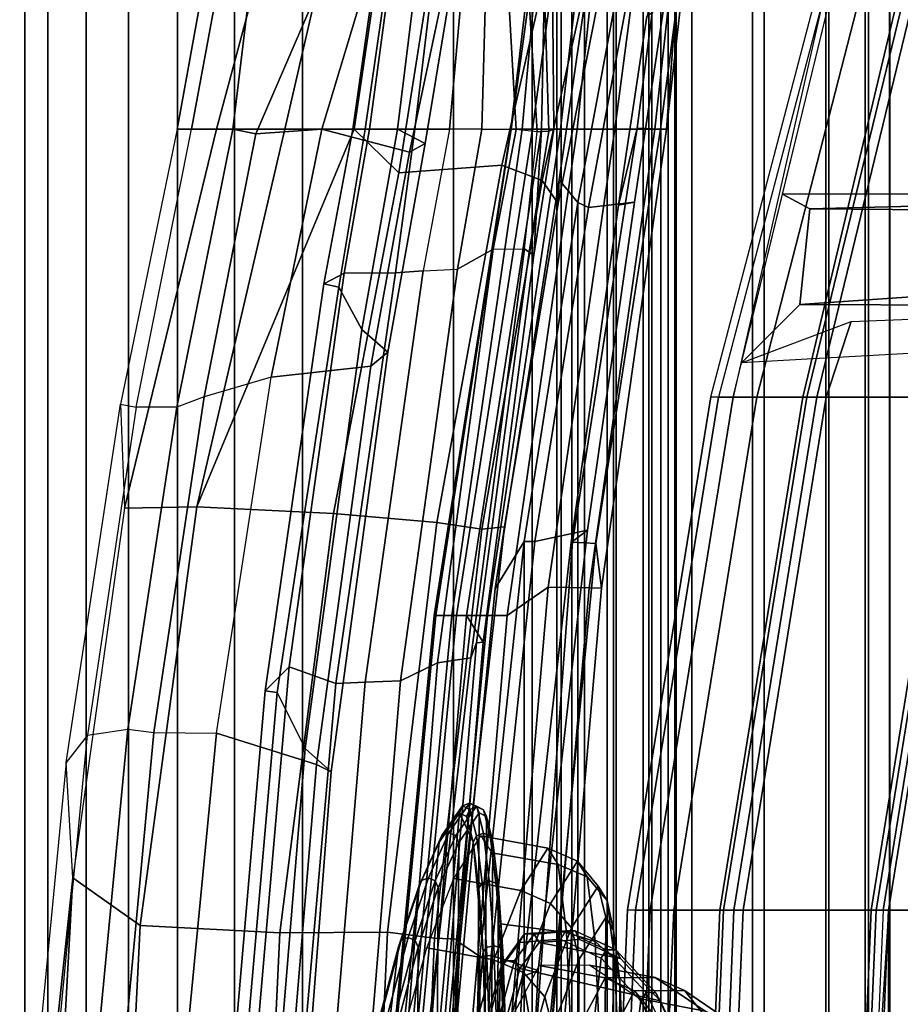
# Model space of a CAD drawing. Units: inches. Extents: x -1 to 172, y -6 to 173.
# Drawn here: x 121 to 124, y 35 to 38 of the extents above; entities that cross this region are included whole.
import ezdxf

# ---------------------------------------------------------------- set-up
doc = ezdxf.new("R2010")
doc.units = ezdxf.units.IN
doc.header["$MEASUREMENT"] = 0
for name, color, linetype in [('SEAT-FABRIC', 5, 'Continuous'), ('SEAT-FABRICBACK', 5, 'Continuous'), ('SEAT-FRAME', 5, 'Continuous')]:
    doc.layers.add(name, color=color, linetype=linetype)

# ---------------------------------------------------------------- blocks, each defined once
blk = doc.blocks.new('1AERON2_B_TLIMANGL_ARMS_POSTUREFITSL_3T')
at = {"layer": 'SEAT-FABRIC'}
for points in [[(-6.5414, 1.8085, 17.4442), (-6.504, 1.8085, 17.4742), (-6.255, 3.3467, 17.5842), (-6.2925, 3.3467, 17.5542)], [(-6.255, -3.3467, 17.5842), (-6.255, 3.3467, 17.5842), (-6.504, 1.8085, 17.4742), (-6.504, -1.8085, 17.4742)], [(-6.5802, 0, 17.4033), (-6.504, 1.8085, 17.4742), (-6.5414, 1.8085, 17.4442), (-6.6176, 0, 17.3733)], [(-6.6176, 0, 17.3733), (-6.504, -1.8085, 17.4742), (-6.504, 1.8085, 17.4742), (-6.6176, 0, 17.3733)]]:
    blk.add_3dface(points, dxfattribs=at)
at = {"layer": 'SEAT-FABRICBACK'}
for points in [[(-9.0927, -9.7416, 33.6641), (-9.0927, 9.7416, 33.6641), (-9.1611, 9.7912, 34.0032), (-9.1611, -9.7912, 34.0032)], [(-9.0927, -9.7416, 33.6641), (-9.0243, -9.6643, 33.3027), (-9.0243, 9.6643, 33.3027), (-9.0927, 9.7416, 33.6641)], [(-8.9095, -9.512, 32.7027), (-8.9095, 9.512, 32.7027), (-9.0243, 9.6643, 33.3027), (-9.0243, -9.6643, 33.3027)], [(-8.9095, -9.512, 32.7027), (-8.782, -9.3292, 32.0823), (-8.782, 9.3292, 32.0823), (-8.9095, 9.512, 32.7027)], [(-8.6354, -9.1294, 31.4761), (-8.6354, 9.1294, 31.4761), (-8.782, 9.3292, 32.0823), (-8.782, -9.3292, 32.0823)], [(-8.6354, -9.1294, 31.4761), (-8.4648, -8.9231, 30.8922), (-8.4648, 8.9231, 30.8922), (-8.6354, 9.1294, 31.4761)], [(-8.2609, -8.7079, 30.3062), (-8.2609, 8.7079, 30.3062), (-8.4648, 8.9231, 30.8922), (-8.4648, -8.9231, 30.8922)], [(-8.2609, -8.7079, 30.3062), (-7.8078, -8.2644, 29.1463), (-7.8078, 8.2644, 29.1463), (-8.2609, 8.7079, 30.3062)], [(-7.8078, -8.2644, 29.1463), (-7.5724, -8.0349, 28.5873), (-7.5724, 8.0349, 28.5873), (-7.8078, 8.2644, 29.1463)], [(-7.3283, -7.805, 28.0246), (-7.3283, 7.805, 28.0246), (-7.5724, 8.0349, 28.5873), (-7.5724, -8.0349, 28.5873)], [(-7.3283, -7.805, 28.0246), (-7.0939, -7.5799, 27.4638), (-7.0939, 7.5799, 27.4638), (-7.3283, 7.805, 28.0246)], [(-6.8768, -7.3349, 26.8719), (-6.8768, 7.3349, 26.8719), (-7.0939, 7.5799, 27.4638), (-7.0939, -7.5799, 27.4638)], [(-6.8768, -7.3349, 26.8719), (-6.692, -7.0907, 26.2513), (-6.692, 7.0907, 26.2513), (-6.8768, 7.3349, 26.8719)], [(-6.5738, -6.9055, 25.7019), (-6.5738, 6.9055, 25.7019), (-6.692, 7.0907, 26.2513), (-6.692, -7.0907, 26.2513)], [(-6.5738, -6.9055, 25.7019), (-6.4999, -6.7382, 25.0803), (-6.4999, 6.7382, 25.0803), (-6.5738, 6.9055, 25.7019)], [(-6.5012, -6.5993, 24.3616), (-6.5012, 6.5993, 24.3616), (-6.4999, 6.7382, 25.0803), (-6.4999, -6.7382, 25.0803)], [(-6.5012, -6.5993, 24.3616), (-6.5642, -6.5213, 23.7705), (-6.5642, 6.5213, 23.7705), (-6.5012, 6.5993, 24.3616)], [(-6.6826, -6.4647, 23.1147), (-6.6826, 6.4647, 23.1147), (-6.5642, 6.5213, 23.7705), (-6.5642, -6.5213, 23.7705)], [(-6.6826, -6.4647, 23.1147), (-6.9115, -6.4202, 22.1479), (-6.9115, 6.4202, 22.1479), (-6.6826, 6.4647, 23.1147)], [(-7.2136, -6.3908, 20.9362), (-7.2136, 6.3908, 20.9362), (-6.9115, 6.4202, 22.1479), (-6.9115, -6.4202, 22.1479)], [(-7.2136, -6.3908, 20.9362), (-7.4156, -6.3617, 19.9064), (-7.4156, 6.3617, 19.9064), (-7.2136, 6.3908, 20.9362)], [(-7.4854, -6.3402, 19.2947), (-7.4854, 6.3402, 19.2947), (-7.4156, 6.3617, 19.9064), (-7.4156, -6.3617, 19.9064)], [(-7.4854, -6.3402, 19.2947), (-7.4979, -6.3173, 18.5795), (-7.4979, 6.3173, 18.5795), (-7.4854, 6.3402, 19.2947)], [(-7.4979, -6.3173, 18.5795), (-7.4538, -6.2996, 17.9997), (-7.4538, 6.2996, 17.9997), (-7.4979, 6.3173, 18.5795)], [(-7.4538, 6.2996, 17.9997), (-7.4538, -6.2996, 17.9997), (-7.3472, -6.2633, 17.2695), (-7.3472, 6.2633, 17.2695)], [(-7.2392, 6.1924, 16.702), (-7.3472, 6.2633, 17.2695), (-7.3472, -6.2633, 17.2695), (-7.2392, -6.1924, 16.702)], [(-7.2392, 6.1924, 16.702), (-7.2392, -6.1924, 16.702), (-7.1861, -6.1173, 16.4118), (-7.1861, 6.1173, 16.4118)], [(-7.1451, 5.965, 16.0933), (-7.1861, 6.1173, 16.4118), (-7.1861, -6.1173, 16.4118), (-7.1451, -5.965, 16.0933)], [(-7.1451, 5.965, 16.0933), (-7.1451, -5.965, 16.0933), (-7.1404, -5.7472, 15.8532), (-7.1404, 5.7472, 15.8532)], [(-7.1642, 5.4715, 15.6852), (-7.1404, 5.7472, 15.8532), (-7.1404, -5.7472, 15.8532), (-7.1642, -5.4715, 15.6852)], [(-7.1642, 5.4715, 15.6852), (-7.1642, -5.4715, 15.6852), (-7.2229, -5.0827, 15.5492), (-7.2229, 5.0827, 15.5492)], [(-7.3204, 4.547, 15.4603), (-7.2229, 5.0827, 15.5492), (-7.2229, -5.0827, 15.5492), (-7.3204, -4.547, 15.4603)], [(-7.3204, 4.547, 15.4603), (-7.3204, -4.547, 15.4603), (-7.4354, -3.9303, 15.4047), (-7.4354, 3.9303, 15.4047)], [(-7.5967, 2.9133, 15.3402), (-7.4354, 3.9303, 15.4047), (-7.4354, -3.9303, 15.4047), (-7.5967, -2.9133, 15.3402)], [(-7.5967, 2.9133, 15.3402), (-7.5967, -2.9133, 15.3402), (-7.7292, -1.6694, 15.2695), (-7.7292, 1.6694, 15.2695)], [(-7.8018, 0, 15.2212), (-7.7292, 1.6694, 15.2695), (-7.7292, -1.6694, 15.2695), (-7.8018, 0, 15.2212)]]:
    blk.add_3dface(points, dxfattribs=at)
at = {"layer": 'SEAT-FRAME'}
for points in [[(-6.5469, 5.2146, 17.968), (-6.5475, 5.2152, 17.8724), (-6.9694, 3.3467, 17.4664), (-7.037, 3.3475, 17.7885)], [(-7.037, 3.3475, 17.7885), (-6.5469, 5.2146, 17.968), (-6.5234, 5.2137, 18.0844), (-7.0135, 3.3467, 17.9049)], [(-6.5234, 5.2137, 18.0844), (-7.0135, 3.3467, 17.9049), (-6.8991, 3.3467, 17.9919), (-6.4194, 5.2132, 18.1649)], [(-6.5154, 5.2166, 17.6837), (-6.5475, 5.2152, 17.8724), (-6.5475, 5.2152, 17.8724), (-6.9694, 3.3467, 17.4664)], [(-6.4194, 5.2132, 18.1649), (-6.8991, 3.3467, 17.9919), (-6.7609, 3.3467, 17.9527), (-6.3164, 5.2174, 18.163)], [(-6.7609, 3.3467, 17.9527), (-6.7493, 3.3467, 17.9289), (-6.2967, 5.2134, 18.1345), (-6.3164, 5.2174, 18.163)], [(-6.2665, 5.2131, 18.1544), (-6.2967, 5.2134, 18.1345), (-6.7493, 3.3467, 17.9289), (-6.7191, 3.3464, 17.9488)], [(-6.0824, 4.3961, 17.7043), (-6.2665, 5.2131, 18.1544), (-6.7191, 3.3464, 17.9488), (-6.307, 3.3463, 17.591)], [(-8.0193, 4.7872, 15.3401), (-8.1095, 4.15, 15.289), (-8.0728, 4.15, 15.4494), (-7.9548, 4.9697, 15.5092)], [(-7.8783, 4.9432, 15.6092), (-7.9548, 4.9697, 15.5092), (-8.0728, 4.15, 15.4494), (-7.976, 4.15, 15.5736)], [(-7.3237, 4.9835, 15.7722), (-7.4716, 4.8868, 16.1191), (-7.6634, 4.0415, 16.0023), (-7.5419, 3.9961, 15.7282)], [(-7.494, 3.9269, 15.4384), (-7.3783, 4.5149, 15.4982), (-7.3237, 4.9835, 15.7722), (-7.5419, 3.9961, 15.7282)], [(-7.976, 4.15, 15.5736), (-7.8926, 4.1067, 15.7224), (-7.7644, 4.8854, 15.7799), (-7.8783, 4.9432, 15.6092)], [(-7.4716, 4.8868, 16.1191), (-7.8869, 4.5575, 16.4613), (-7.9722, 4.0193, 16.3266), (-7.6634, 4.0415, 16.0023)], [(-7.7801, 4.837, 15.9621), (-7.7644, 4.8854, 15.7799), (-7.8926, 4.1067, 15.7224), (-7.9401, 4.0812, 15.9075)], [(-7.703, 4.8747, 14.6521), (-7.7229, 4.15, 14.5661), (-7.8204, 4.15, 14.6056), (-7.7635, 4.7899, 14.6817)], [(-7.6612, 4.8697, 14.6314), (-7.6198, 4.1486, 14.562), (-7.7229, 4.15, 14.5661), (-7.703, 4.8747, 14.6521)], [(-7.6612, 4.8697, 14.6314), (-7.6003, 4.8439, 14.5896), (-7.5572, 4.1421, 14.5397), (-7.6198, 4.1486, 14.562)], [(-7.5219, 4.1437, 14.4831), (-7.5572, 4.1421, 14.5397), (-7.6003, 4.8439, 14.5896), (-7.5429, 4.8247, 14.5172)], [(-8.0602, 4.6245, 16.22), (-7.7801, 4.837, 15.9621), (-7.9401, 4.0812, 15.9075), (-8.2029, 4.15, 16.1709)], [(-7.5077, 4.15, 14.4209), (-7.5219, 4.1437, 14.4831), (-7.5429, 4.8247, 14.5172), (-7.5135, 4.8022, 14.4491)], [(-7.2045, 4.15, 14.2473), (-7.1348, 4.7882, 14.3394), (-7.1182, 4.823, 14.4168), (-7.1693, 4.15, 14.6092)], [(-7.1693, 4.15, 14.6092), (-7.1182, 4.823, 14.4168), (-7.1049, 4.722, 14.6808), (-7.1693, 4.15, 14.6092)], [(-8.0193, 4.7872, 15.3401), (-7.9927, 4.6473, 15.0235), (-8.0601, 4.15, 14.972), (-8.1095, 4.15, 15.289)], [(-7.859, 4.6936, 14.7782), (-7.7635, 4.7899, 14.6817), (-7.8204, 4.15, 14.6056), (-7.9242, 4.15, 14.7104)], [(-7.5447, 4.1498, 14.2934), (-7.5077, 4.15, 14.4209), (-7.5135, 4.8022, 14.4491), (-7.5326, 4.74, 14.2988)], [(-7.2045, 4.15, 14.2473), (-7.324, 4.15, 14.0469), (-7.2424, 4.7737, 14.1372), (-7.1348, 4.7882, 14.3394)], [(-7.5712, 4.15, 14.0084), (-7.6348, 4.15, 14.0888), (-7.5533, 4.7494, 14.1403), (-7.4891, 4.7569, 14.0747)], [(-7.5712, 4.15, 14.0084), (-7.4891, 4.7569, 14.0747), (-7.417, 4.7597, 14.0585), (-7.4873, 4.15, 13.9876)], [(-7.4373, 4.15, 13.9963), (-7.4873, 4.15, 13.9876), (-7.417, 4.7597, 14.0585), (-7.3746, 4.7598, 14.0663)], [(-7.4373, 4.15, 13.9963), (-7.3746, 4.7598, 14.0663), (-7.2424, 4.7737, 14.1372), (-7.324, 4.15, 14.0469)], [(-7.6358, 4.15, 14.1745), (-7.5663, 4.7402, 14.2294), (-7.5533, 4.7494, 14.1403), (-7.6348, 4.15, 14.0888)], [(-7.5663, 4.7402, 14.2294), (-7.6358, 4.15, 14.1745), (-7.602, 4.15, 14.2329), (-7.5489, 4.7351, 14.2753)], [(-7.602, 4.15, 14.2329), (-7.5447, 4.1498, 14.2934), (-7.5326, 4.74, 14.2988), (-7.5489, 4.7351, 14.2753)], [(-7.1049, 4.722, 14.6808), (-7.1236, 4.6385, 14.8759), (-7.188, 4.15, 14.8411), (-7.1693, 4.15, 14.6092)], [(-7.859, 4.6936, 14.7782), (-7.9242, 4.15, 14.7104), (-8.0601, 4.15, 14.972), (-7.9927, 4.6473, 15.0235)], [(-7.1985, 4.6082, 14.9331), (-7.2579, 4.1527, 14.8909), (-7.188, 4.15, 14.8411), (-7.1236, 4.6385, 14.8759)], [(-8.2029, 4.15, 16.1709), (-8.4001, 4.1361, 16.2544), (-8.2031, 4.5942, 16.3008), (-8.0602, 4.6245, 16.22)], [(-7.1985, 4.6082, 14.9331), (-7.2286, 4.4876, 14.9674), (-7.3133, 3.9217, 14.9189), (-7.2579, 4.1527, 14.8909)], [(-8.5929, 4.15, 16.2969), (-8.636, 4.15, 16.4204), (-8.5614, 4.5639, 16.5251), (-8.5147, 4.5761, 16.4153)], [(-8.4698, 4.15, 16.2608), (-8.5929, 4.15, 16.2969), (-8.5147, 4.5761, 16.4153), (-8.4179, 4.5813, 16.3823)], [(-8.4179, 4.5813, 16.3823), (-8.2031, 4.5942, 16.3008), (-8.4001, 4.1361, 16.2544), (-8.4698, 4.15, 16.2608)], [(-6.6722, 4.5707, 17.6086), (-5.1567, 4.5822, 17.0533), (-5.2302, 4.406, 17.0317)], [(-8.636, 4.15, 16.4204), (-8.5182, 4.15, 16.5404), (-8.4085, 4.5598, 16.6692), (-8.5614, 4.5639, 16.5251)], [(-8.2278, 4.5226, 16.6206), (-8.4085, 4.5598, 16.6692), (-8.5182, 4.15, 16.5404), (-8.3136, 4.15, 16.5208)], [(-7.8869, 4.5575, 16.4613), (-8.0483, 4.5368, 16.5576), (-8.106, 4.15, 16.4449), (-7.9722, 4.0193, 16.3266)], [(-7.4917, 3.9982, 15.4035), (-7.4354, 3.9303, 15.4047), (-7.3204, 4.547, 15.4603), (-7.4136, 4.5396, 15.4466)], [(-7.2875, 4.5377, 15.4392), (-7.3204, 4.547, 15.4603), (-7.4354, 3.9303, 15.4047), (-7.4033, 3.9152, 15.3855)], [(-5.2302, 4.406, 17.0317), (-5.3897, 3.9576, 17.0111), (-6.8216, 3.9552, 17.5371), (-6.6722, 4.5707, 17.6086)], [(-8.0483, 4.5368, 16.5576), (-8.2278, 4.5226, 16.6206), (-8.3136, 4.15, 16.5208), (-8.106, 4.15, 16.4449)], [(-7.4917, 3.9982, 15.4035), (-7.4136, 4.5396, 15.4466), (-7.3783, 4.5149, 15.4982), (-7.494, 3.9269, 15.4384)], [(-7.2875, 4.5377, 15.4392), (-7.4033, 3.9152, 15.3855), (-7.2654, 3.9309, 14.995), (-7.1755, 4.5297, 15.048)], [(-7.3133, 3.9217, 14.9189), (-7.2286, 4.4876, 14.9674), (-7.1755, 4.5297, 15.048), (-7.2654, 3.9309, 14.995)], [(-8.636, 4.15, 16.4204), (-8.806, 3.3257, 16.3554), (-8.7939, 3.0131, 16.4467), (-8.5182, 4.15, 16.5404)], [(-8.636, 4.15, 16.4204), (-8.806, 3.3257, 16.3554), (-8.7592, 3.3162, 16.2337), (-8.5929, 4.15, 16.2969)], [(-8.3136, 4.15, 16.5208), (-8.5182, 4.15, 16.5404), (-8.7939, 3.0131, 16.4467), (-8.5774, 3.0175, 16.4631)], [(-8.7592, 3.3162, 16.2337), (-8.5929, 4.15, 16.2969), (-8.4698, 4.15, 16.2608), (-8.6371, 3.3164, 16.1981)], [(-8.6371, 3.3164, 16.1981), (-8.4698, 4.15, 16.2608), (-8.4001, 4.1361, 16.2544), (-8.5557, 3.3468, 16.1927)], [(-8.5774, 3.0175, 16.4631), (-8.106, 4.15, 16.4449), (-8.3136, 4.15, 16.5208), (-8.5774, 3.0175, 16.4631)], [(-8.1673, 2.9977, 16.2558), (-7.9722, 4.0193, 16.3266), (-8.106, 4.15, 16.4449), (-8.5774, 3.0175, 16.4631)], [(-8.5557, 3.3468, 16.1927), (-8.4001, 4.1361, 16.2544), (-8.2029, 4.15, 16.1709), (-8.3541, 3.4061, 16.1042)], [(-8.3541, 3.4061, 16.1042), (-8.2029, 4.15, 16.1709), (-7.9401, 4.0812, 15.9075), (-8.0556, 3.4395, 15.8352)], [(-8.0728, 4.15, 15.4494), (-8.1095, 4.15, 15.289), (-8.1964, 3.6858, 15.2352), (-8.1516, 3.6765, 15.4065)], [(-8.1095, 4.15, 15.289), (-8.0601, 4.15, 14.972), (-8.1358, 3.7177, 14.9158), (-8.1964, 3.6858, 15.2352)], [(-7.976, 4.15, 15.5736), (-8.0728, 4.15, 15.4494), (-8.1516, 3.6765, 15.4065), (-8.0832, 3.5493, 15.5062)], [(-8.0601, 4.15, 14.972), (-7.9242, 4.15, 14.7104), (-7.9816, 3.7193, 14.6282), (-8.1358, 3.7177, 14.9158)], [(-7.8926, 4.1067, 15.7224), (-7.976, 4.15, 15.5736), (-8.0832, 3.5493, 15.5062), (-8.005, 3.481, 15.6578)], [(-7.8989, 3.7249, 14.5565), (-7.9816, 3.7193, 14.6282), (-7.9242, 4.15, 14.7104), (-7.8204, 4.15, 14.6056)], [(-7.7229, 4.15, 14.5661), (-7.8204, 4.15, 14.6056), (-7.8989, 3.7249, 14.5565), (-7.7959, 3.7305, 14.5177)], [(-7.6358, 4.15, 14.1745), (-7.866, 2.692, 14.0224), (-7.8126, 2.692, 14.1008), (-7.602, 4.15, 14.2329)], [(-7.6358, 4.15, 14.1745), (-7.6348, 4.15, 14.0888), (-7.8607, 2.692, 13.9276), (-7.866, 2.692, 14.0224)], [(-7.6348, 4.15, 14.0888), (-7.5712, 4.15, 14.0084), (-7.7989, 2.692, 13.8556), (-7.8607, 2.692, 13.9276)], [(-7.5447, 4.1498, 14.2934), (-7.602, 4.15, 14.2329), (-7.8126, 2.692, 14.1008), (-7.7695, 2.692, 14.1317)], [(-7.4873, 4.15, 13.9876), (-7.7061, 2.692, 13.8359), (-7.7989, 2.692, 13.8556), (-7.5712, 4.15, 14.0084)], [(-7.6895, 3.7898, 14.5211), (-7.6198, 4.1486, 14.562), (-7.7229, 4.15, 14.5661), (-7.7959, 3.7305, 14.5177)], [(-7.6895, 3.7898, 14.5211), (-7.7959, 3.7305, 14.5177), (-7.7229, 4.15, 14.5661), (-7.6198, 4.1486, 14.562)], [(-7.719, 2.6114, 14.285), (-7.5676, 3.7722, 14.3822), (-7.5447, 4.1498, 14.2934), (-7.7695, 2.692, 14.1317)], [(-7.4873, 4.15, 13.9876), (-7.4373, 4.15, 13.9963), (-7.6474, 2.692, 13.8479), (-7.7061, 2.692, 13.8359)], [(-7.5951, 3.791, 14.509), (-7.5572, 4.1421, 14.5397), (-7.6198, 4.1486, 14.562), (-7.6895, 3.7898, 14.5211)], [(-7.324, 4.15, 14.0469), (-7.5238, 2.7769, 13.9064), (-7.6474, 2.692, 13.8479), (-7.4373, 4.15, 13.9963)], [(-7.5572, 4.1421, 14.5397), (-7.5219, 4.1437, 14.4831), (-7.5813, 3.7808, 14.4453), (-7.5951, 3.791, 14.509)], [(-7.5219, 4.1437, 14.4831), (-7.5077, 4.15, 14.4209), (-7.5676, 3.7722, 14.3822), (-7.5813, 3.7808, 14.4453)], [(-7.5676, 3.7722, 14.3822), (-7.5077, 4.15, 14.4209), (-7.5447, 4.1498, 14.2934)], [(-7.324, 4.15, 14.0469), (-7.2045, 4.15, 14.2473), (-7.4009, 2.775, 14.1208), (-7.5238, 2.7769, 13.9064)], [(-7.2579, 4.1527, 14.8909), (-7.3133, 3.9217, 14.9189), (-7.4552, 2.9108, 14.8634), (-7.451, 2.9114, 14.7951)], [(-7.188, 4.15, 14.8411), (-7.2579, 4.1527, 14.8909), (-7.451, 2.9114, 14.7951), (-7.3812, 2.9077, 14.7496)], [(-7.1693, 4.15, 14.6092), (-7.3645, 2.7735, 14.4968), (-7.4009, 2.775, 14.1208), (-7.2045, 4.15, 14.2473)], [(-7.188, 4.15, 14.8411), (-7.3812, 2.9077, 14.7496), (-7.3645, 2.7735, 14.4968), (-7.1693, 4.15, 14.6092)], [(-7.9401, 4.0812, 15.9075), (-7.8926, 4.1067, 15.7224), (-8.005, 3.481, 15.6578), (-8.0556, 3.4395, 15.8352)], [(-8.1673, 2.9977, 16.2558), (-7.8575, 2.9708, 15.9137), (-7.6634, 4.0415, 16.0023), (-7.9722, 4.0193, 16.3266)], [(-7.7235, 2.9507, 15.6359), (-7.5419, 3.9961, 15.7282), (-7.6634, 4.0415, 16.0023), (-7.8575, 2.9708, 15.9137)], [(-7.7235, 2.9507, 15.6359), (-7.6554, 2.9577, 15.3598), (-7.494, 3.9269, 15.4384), (-7.5419, 3.9961, 15.7282)], [(-7.6832, 2.7727, 15.3239), (-7.5967, 2.9133, 15.3402), (-7.4354, 3.9303, 15.4047), (-7.4917, 3.9982, 15.4035)], [(-7.6832, 2.7727, 15.3239), (-7.4917, 3.9982, 15.4035), (-7.494, 3.9269, 15.4384), (-7.6554, 2.9577, 15.3598)], [(-6.8216, 3.9552, 17.5371), (-5.3897, 3.9576, 17.0111), (-5.2219, 3.95, 16.8325), (-6.74, 3.9107, 17.08)], [(-7.5639, 2.913, 15.3252), (-7.4033, 3.9152, 15.3855), (-7.4354, 3.9303, 15.4047), (-7.5967, 2.9133, 15.3402)], [(-7.5639, 2.913, 15.3252), (-7.4062, 2.9472, 14.941), (-7.2654, 3.9309, 14.995), (-7.4033, 3.9152, 15.3855)], [(-7.3133, 3.9217, 14.9189), (-7.2654, 3.9309, 14.995), (-7.4062, 2.9472, 14.941), (-7.4552, 2.9108, 14.8634)], [(-6.8216, 3.9552, 17.5371), (-6.74, 3.9107, 17.08), (-6.7703, 3.6241, 17.0419), (-6.9445, 3.4491, 17.4783)], [(-5.2567, 3.8987, 15.5766), (-6.74, 3.9107, 17.08), (-5.2219, 3.95, 16.8325), (-4.3034, 3.9295, 15.6977)], [(-6.7703, 3.6241, 17.0419), (-6.74, 3.9107, 17.08), (-5.2567, 3.8987, 15.5766), (-5.2569, 3.7277, 15.5757)], [(-7.9665, 2.4952, 14.4075), (-7.7959, 3.7305, 14.5177), (-7.6895, 3.7898, 14.5211), (-7.8557, 2.5492, 14.4109)], [(-7.8557, 2.5492, 14.4109), (-7.6895, 3.7898, 14.5211), (-7.5951, 3.791, 14.509), (-7.7558, 2.5644, 14.427)], [(-7.7558, 2.5644, 14.427), (-7.5951, 3.791, 14.509), (-7.5813, 3.7808, 14.4453), (-7.7391, 2.6096, 14.3471)], [(-7.7391, 2.6096, 14.3471), (-7.5813, 3.7808, 14.4453), (-7.5676, 3.7722, 14.3822), (-7.719, 2.6114, 14.285)], [(-7.9816, 3.7193, 14.6282), (-7.8989, 3.7249, 14.5565), (-8.0724, 2.4915, 14.443), (-8.1607, 2.4879, 14.5106)], [(-7.8989, 3.7249, 14.5565), (-7.7959, 3.7305, 14.5177), (-7.9665, 2.4952, 14.4075), (-8.0724, 2.4915, 14.443)], [(-6.7703, 3.6241, 17.0419), (-5.2569, 3.7277, 15.5757), (-4.3038, 3.6916, 15.6965), (-5.3158, 3.6176, 16.8189)], [(-8.3724, 2.4659, 15.1338), (-8.1964, 3.6858, 15.2352), (-8.1358, 3.7177, 14.9158), (-8.3005, 2.5375, 14.8104)], [(-8.3005, 2.5375, 14.8104), (-8.1358, 3.7177, 14.9158), (-7.9816, 3.7193, 14.6282), (-8.1607, 2.4879, 14.5106)], [(-8.3362, 2.4604, 15.2926), (-8.1516, 3.6765, 15.4065), (-8.1964, 3.6858, 15.2352), (-8.3724, 2.4659, 15.1338)], [(-8.253, 2.2929, 15.409), (-8.0832, 3.5493, 15.5062), (-8.1516, 3.6765, 15.4065), (-8.3362, 2.4604, 15.2926)], [(-6.9445, 3.4491, 17.4783), (-6.7703, 3.6241, 17.0419), (-5.3158, 3.6176, 16.8189), (-5.5457, 3.5276, 17.0028)], [(-6.6913, 3.3467, 17.1243), (-6.9694, 3.3467, 17.4664), (-6.9445, 3.4491, 17.4783), (-6.6159, 3.5726, 17.1377)], [(-6.271, 3.3467, 16.9915), (-6.6913, 3.3467, 17.1243), (-6.6159, 3.5726, 17.1377), (-6.235, 3.5876, 17.0074)], [(-8.1747, 2.2228, 15.5626), (-8.005, 3.481, 15.6578), (-8.0832, 3.5493, 15.5062), (-8.253, 2.2929, 15.409)], [(-8.2187, 2.2443, 15.7443), (-8.0556, 3.4395, 15.8352), (-8.005, 3.481, 15.6578), (-8.1747, 2.2228, 15.5626)], [(-8.3541, 3.4061, 16.1042), (-8.0556, 3.4395, 15.8352), (-8.2187, 2.2443, 15.7443), (-8.5188, 2.3384, 16.0403)], [(-8.5188, 2.3384, 16.0403), (-8.3541, 3.4061, 16.1042), (-8.5557, 3.3468, 16.1927), (-8.7058, 2.3412, 16.1373)], [(-8.7058, 2.3412, 16.1373), (-8.5557, 3.3468, 16.1927), (-8.6371, 3.3164, 16.1981), (-8.784, 2.3507, 16.1471)], [(-7.2625, 1.8085, 17.7949), (-7.0135, 3.3467, 17.9049), (-7.037, 3.3475, 17.7885), (-7.286, 1.8093, 17.6785)], [(-7.2183, 1.8085, 17.3564), (-7.286, 1.8093, 17.6785), (-7.037, 3.3475, 17.7885), (-6.9694, 3.3467, 17.4664)], [(-7.0135, 3.3467, 17.9049), (-7.2625, 1.8085, 17.7949), (-7.1481, 1.8085, 17.8819), (-6.8991, 3.3467, 17.9919)], [(-6.9403, 1.8085, 17.0143), (-7.2183, 1.8085, 17.3564), (-6.9694, 3.3467, 17.4664), (-6.6913, 3.3467, 17.1243)], [(-6.8991, 3.3467, 17.9919), (-7.1481, 1.8085, 17.8819), (-7.0099, 1.8085, 17.8426), (-6.7609, 3.3467, 17.9527)], [(-7.0099, 1.8085, 17.8426), (-6.9983, 1.8085, 17.8189), (-6.7493, 3.3467, 17.9289), (-6.7609, 3.3467, 17.9527)], [(-6.9681, 1.8082, 17.8388), (-6.7191, 3.3464, 17.9488), (-6.7493, 3.3467, 17.9289), (-6.9983, 1.8085, 17.8189)], [(-6.307, 3.3463, 17.591), (-6.7191, 3.3464, 17.9488), (-6.9681, 1.8082, 17.8388), (-6.5559, 1.8081, 17.481)], [(-6.52, 1.8085, 16.8815), (-6.9403, 1.8085, 17.0143), (-6.6913, 3.3467, 17.1243), (-6.271, 3.3467, 16.9915)], [(-6.5559, 1.8081, 17.481), (-6.5414, 1.8085, 17.4442), (-6.2925, 3.3467, 17.5542), (-6.307, 3.3463, 17.591)], [(-6.52, 1.8085, 16.8815), (-6.271, 3.3467, 16.9915), (-6.1772, 3.3467, 17.0156), (-6.4263, 1.8085, 16.9056)], [(-6.3281, 1.8085, 17.4001), (-6.0791, 3.3467, 17.5101), (-6.255, 3.3467, 17.5842), (-6.504, 1.8085, 17.4742)], [(-8.7939, 3.0131, 16.4467), (-8.9494, 1.9049, 16.3973), (-8.969, 2.2509, 16.2958), (-8.806, 3.3257, 16.3554)], [(-8.7592, 3.3162, 16.2337), (-8.9055, 2.3329, 16.1802), (-8.969, 2.2509, 16.2958), (-8.806, 3.3257, 16.3554)], [(-8.784, 2.3507, 16.1471), (-8.6371, 3.3164, 16.1981), (-8.7592, 3.3162, 16.2337), (-8.9055, 2.3329, 16.1802)], [(-8.7939, 3.0131, 16.4467), (-8.9494, 1.9049, 16.3973), (-8.7474, 1.7623, 16.4223), (-8.5774, 3.0175, 16.4631)], [(-8.7474, 1.7623, 16.4223), (-8.3283, 1.74, 16.2048), (-8.1673, 2.9977, 16.2558), (-8.5774, 3.0175, 16.4631)], [(-8.0063, 1.7416, 15.8555), (-7.8575, 2.9708, 15.9137), (-8.1673, 2.9977, 16.2558), (-8.3283, 1.74, 16.2048)], [(-8.0063, 1.7416, 15.8555), (-7.8651, 1.7243, 15.5715), (-7.7235, 2.9507, 15.6359), (-7.8575, 2.9708, 15.9137)], [(-7.7941, 1.721, 15.2917), (-7.6554, 2.9577, 15.3598), (-7.7235, 2.9507, 15.6359), (-7.8651, 1.7243, 15.5715)], [(-7.7941, 1.721, 15.2917), (-7.7891, 1.7103, 15.271), (-7.6832, 2.7727, 15.3239), (-7.6554, 2.9577, 15.3598)], [(-7.5639, 2.913, 15.3252), (-7.6955, 1.6719, 15.2531), (-7.5547, 1.6272, 14.8647), (-7.4062, 2.9472, 14.941)], [(-7.6013, 1.6093, 14.7873), (-7.4552, 2.9108, 14.8634), (-7.4062, 2.9472, 14.941), (-7.5547, 1.6272, 14.8647)], [(-7.7292, 1.6694, 15.2695), (-7.5967, 2.9133, 15.3402), (-7.6832, 2.7727, 15.3239), (-7.7891, 1.7103, 15.271)], [(-7.5639, 2.913, 15.3252), (-7.5967, 2.9133, 15.3402), (-7.7292, 1.6694, 15.2695), (-7.6955, 1.6719, 15.2531)], [(-7.4552, 2.9108, 14.8634), (-7.6013, 1.6093, 14.7873), (-7.5645, 1.3903, 14.7215), (-7.451, 2.9114, 14.7951)], [(-7.3812, 2.9077, 14.7496), (-7.451, 2.9114, 14.7951), (-7.5645, 1.3903, 14.7215), (-7.5249, 1.4114, 14.6817)], [(-7.3812, 2.9077, 14.7496), (-7.5249, 1.4114, 14.6817), (-7.4831, 1.39, 14.4282), (-7.3645, 2.7735, 14.4968)], [(-7.6426, 1.3919, 13.8227), (-7.7577, 1.4045, 13.7697), (-7.6474, 2.692, 13.8479), (-7.5238, 2.7769, 13.9064)], [(-7.4009, 2.775, 14.1208), (-7.5199, 1.3909, 14.044), (-7.6426, 1.3919, 13.8227), (-7.5238, 2.7769, 13.9064)], [(-7.4009, 2.775, 14.1208), (-7.3645, 2.7735, 14.4968), (-7.4831, 1.39, 14.4282), (-7.5199, 1.3909, 14.044)], [(-7.9892, 1.4045, 13.9414), (-7.9359, 1.4045, 14.0199), (-7.8126, 2.692, 14.1008), (-7.866, 2.692, 14.0224)], [(-7.984, 1.4045, 13.8467), (-7.9892, 1.4045, 13.9414), (-7.866, 2.692, 14.0224), (-7.8607, 2.692, 13.9276)], [(-7.9222, 1.4045, 13.7747), (-7.984, 1.4045, 13.8467), (-7.8607, 2.692, 13.9276), (-7.7989, 2.692, 13.8556)], [(-7.8798, 1.4045, 14.0535), (-7.7695, 2.692, 14.1317), (-7.8126, 2.692, 14.1008), (-7.9359, 1.4045, 14.0199)], [(-7.8293, 1.4045, 13.755), (-7.9222, 1.4045, 13.7747), (-7.7989, 2.692, 13.8556), (-7.7061, 2.692, 13.8359)], [(-7.719, 2.6114, 14.285), (-7.7695, 2.692, 14.1317), (-7.8798, 1.4045, 14.0535), (-7.8182, 1.4113, 14.2214)], [(-7.7577, 1.4045, 13.7697), (-7.8294, 1.4045, 13.755), (-7.7061, 2.692, 13.8359), (-7.6474, 2.692, 13.8479)], [(-7.7558, 2.5644, 14.427), (-7.7391, 2.6096, 14.3471), (-7.843, 1.3754, 14.2823), (-7.8904, 1.3894, 14.3345)], [(-7.7391, 2.6096, 14.3471), (-7.719, 2.6114, 14.285), (-7.8182, 1.4113, 14.2214), (-7.843, 1.3754, 14.2823)], [(-7.9665, 2.4952, 14.4075), (-7.8557, 2.5492, 14.4109), (-7.9522, 1.3791, 14.3468), (-8.0695, 1.2501, 14.3416)], [(-7.8557, 2.5492, 14.4109), (-7.7558, 2.5644, 14.427), (-7.8904, 1.3894, 14.3345), (-7.9522, 1.3791, 14.3468)], [(-8.3724, 2.4659, 15.1338), (-8.3005, 2.5375, 14.8104), (-8.4032, 1.348, 14.7452), (-8.4781, 1.2358, 15.0733)], [(-8.3005, 2.5375, 14.8104), (-8.1607, 2.4879, 14.5106), (-8.2692, 1.2466, 14.4398), (-8.4032, 1.348, 14.7452)], [(-8.1607, 2.4879, 14.5106), (-8.0724, 2.4915, 14.443), (-8.1771, 1.2484, 14.3751), (-8.2692, 1.2466, 14.4398)], [(-8.1771, 1.2484, 14.3751), (-8.0724, 2.4915, 14.443), (-7.9665, 2.4952, 14.4075), (-8.0695, 1.2501, 14.3416)], [(-8.3362, 2.4604, 15.2926), (-8.3724, 2.4659, 15.1338), (-8.4781, 1.2358, 15.0733), (-8.4431, 1.2332, 15.234)], [(-8.253, 2.2929, 15.409), (-8.3362, 2.4604, 15.2926), (-8.4431, 1.2332, 15.234), (-8.3377, 1.2579, 15.3613)], [(-8.969, 2.2509, 16.2958), (-9.0649, 1.2538, 16.261), (-9.009, 1.2503, 16.143), (-8.9055, 2.3329, 16.1802)], [(-9.009, 1.2503, 16.143), (-8.9055, 2.3329, 16.1802), (-8.784, 2.3507, 16.1471), (-8.8915, 1.2303, 16.1101)], [(-8.8915, 1.2303, 16.1101), (-8.784, 2.3507, 16.1471), (-8.7058, 2.3412, 16.1373), (-8.8103, 1.2252, 16.0991)], [(-8.8103, 1.2252, 16.0991), (-8.7058, 2.3412, 16.1373), (-8.5188, 2.3384, 16.0403), (-8.6222, 1.2618, 16)], [(-8.6222, 1.2618, 16), (-8.5188, 2.3384, 16.0403), (-8.2187, 2.2443, 15.7443), (-8.3045, 1.2112, 15.6984)], [(-8.1747, 2.2228, 15.5626), (-8.253, 2.2929, 15.409), (-8.3377, 1.2579, 15.3613), (-8.2561, 1.1775, 15.5188)], [(-9.0649, 1.2538, 16.261), (-9.1002, 0.4913, 16.2486), (-8.9494, 1.9049, 16.3973), (-8.969, 2.2509, 16.2958)], [(-8.2187, 2.2443, 15.7443), (-8.1747, 2.2228, 15.5626), (-8.2561, 1.1775, 15.5188), (-8.3045, 1.2112, 15.6984)], [(-7.7602, 2.1291, 21.4716), (-7.8217, 2.0403, 20.7424), (-7.8425, 2.032, 20.7455), (-7.781, 2.1208, 21.4741)], [(-7.7394, 2.1203, 21.4707), (-7.8009, 2.0315, 20.742), (-7.8217, 2.0403, 20.7424), (-7.7602, 2.1291, 21.4716)], [(-7.7384, 2.1179, 21.7341), (-7.7602, 2.1291, 21.4716), (-7.781, 2.1208, 21.4741), (-7.7594, 2.1097, 21.7344)], [(-7.7178, 2.1092, 21.7309), (-7.7394, 2.1203, 21.4707), (-7.7602, 2.1291, 21.4716), (-7.7384, 2.1179, 21.7341)], [(-7.8511, 2.0115, 20.7494), (-7.9258, 1.219, 20.8032), (-7.8676, 1.2743, 21.4953), (-7.7898, 2.1001, 21.4767)], [(-7.7898, 2.1001, 21.4767), (-7.8676, 1.2743, 21.4953), (-7.8219, 1.2225, 21.9125), (-7.7489, 2.0123, 21.974)], [(-7.781, 2.1208, 21.4741), (-7.8425, 2.032, 20.7455), (-7.8511, 2.0115, 20.7494), (-7.7898, 2.1001, 21.4767)], [(-7.7921, 2.0108, 20.7445), (-7.7308, 2.0995, 21.4718), (-7.7582, -2.0281, 21.5078), (-7.8184, -1.9513, 20.779)], [(-7.7308, 2.0995, 21.4718), (-7.7921, 2.0108, 20.7445), (-7.8009, 2.0315, 20.742), (-7.7394, 2.1203, 21.4707)], [(-7.7594, 2.1097, 21.7344), (-7.781, 2.1208, 21.4741), (-7.7898, 2.1001, 21.4767), (-7.7686, 2.0892, 21.7315)], [(-7.7898, 2.1001, 21.4767), (-7.7489, 2.0123, 21.974), (-7.7686, 2.0892, 21.7315)], [(-7.7393, 2.031, 21.982), (-7.7594, 2.1097, 21.7344), (-7.7686, 2.0892, 21.7315), (-7.7489, 2.0123, 21.974)], [(-7.7181, 2.0386, 21.9839), (-7.7384, 2.1179, 21.7341), (-7.7594, 2.1097, 21.7344), (-7.7393, 2.031, 21.982)], [(-7.7368, -2.013, 21.7623), (-7.7582, -2.0281, 21.5078), (-7.7308, 2.0995, 21.4718), (-7.7096, 2.0886, 21.7266)], [(-7.7096, 2.0886, 21.7266), (-7.7308, 2.0995, 21.4718), (-7.7394, 2.1203, 21.4707), (-7.7178, 2.1092, 21.7309)], [(-7.6977, 2.0306, 21.9785), (-7.7178, 2.1092, 21.7309), (-7.7384, 2.1179, 21.7341), (-7.7181, 2.0386, 21.9839)], [(-7.69, 2.0116, 21.9689), (-7.7096, 2.0886, 21.7266), (-7.7178, 2.1092, 21.7309), (-7.6977, 2.0306, 21.9785)], [(-7.7161, -1.9321, 22.0033), (-7.7368, -2.013, 21.7623), (-7.7096, 2.0886, 21.7266), (-7.69, 2.0116, 21.9689)], [(-7.8217, 2.0403, 20.7424), (-7.8833, 1.9049, 20.0153), (-7.9041, 1.8967, 20.0189), (-7.8425, 2.032, 20.7455)], [(-7.8009, 2.0315, 20.742), (-7.8625, 1.8962, 20.0155), (-7.8833, 1.9049, 20.0153), (-7.8217, 2.0403, 20.7424)], [(-7.7007, 1.8962, 22.2051), (-7.7181, 2.0386, 21.9839), (-7.7393, 2.031, 21.982), (-7.722, 1.8899, 22.2013)], [(-7.6804, 1.8894, 22.1978), (-7.6977, 2.0306, 21.9785), (-7.7181, 2.0386, 21.9839), (-7.7007, 1.8962, 22.2051)], [(-7.9127, 1.8764, 20.024), (-7.9907, 1.1353, 20.0364), (-7.9258, 1.219, 20.8032), (-7.8511, 2.0115, 20.7494)], [(-7.8425, 2.032, 20.7455), (-7.9041, 1.8967, 20.0189), (-7.9127, 1.8764, 20.024), (-7.8511, 2.0115, 20.7494)], [(-7.8184, -1.9513, 20.779), (-7.8782, -1.828, 20.0514), (-7.8537, 1.8757, 20.0192), (-7.7921, 2.0108, 20.7445)], [(-7.7921, 2.0108, 20.7445), (-7.8537, 1.8757, 20.0192), (-7.8625, 1.8962, 20.0155), (-7.8009, 2.0315, 20.742)], [(-7.7489, 2.0123, 21.974), (-7.8219, 1.2225, 21.9125), (-7.7746, 1.0269, 22.2343), (-7.7192, 1.6845, 22.3599)], [(-7.6063, 1.8671, 20.5079), (-7.8071, 1.9029, 20.5153), (-7.7257, 2.0308, 21.4798), (-7.5254, 1.994, 21.4663)], [(-7.722, 1.8899, 22.2013), (-7.7393, 2.031, 21.982), (-7.7489, 2.0123, 21.974), (-7.7321, 1.874, 22.1887)], [(-7.7489, 2.0123, 21.974), (-7.7192, 1.6845, 22.3599), (-7.7321, 1.874, 22.1887)], [(-7.5254, 1.994, 21.4663), (-7.7257, 2.0308, 21.4798), (-7.6936, 1.9795, 21.8689), (-7.4945, 1.9445, 21.8407)], [(-7.69, 2.0116, 21.9689), (-7.6731, 1.8734, 22.1836), (-7.6974, -1.7904, 22.2155), (-7.7161, -1.9321, 22.0033)], [(-7.6731, 1.8734, 22.1836), (-7.69, 2.0116, 21.9689), (-7.6977, 2.0306, 21.9785), (-7.6804, 1.8894, 22.1978)], [(-7.4945, 1.9445, 21.8407), (-7.6936, 1.9795, 21.8689), (-7.6676, 1.7668, 22.1991), (-7.4697, 1.7415, 22.1563)], [(-7.4365, 1.955, 21.4624), (-7.5171, 1.8285, 20.5071), (-7.6063, 1.8671, 20.5079), (-7.5254, 1.994, 21.4663)], [(-7.407, 1.9078, 21.8201), (-7.4365, 1.955, 21.4624), (-7.5254, 1.994, 21.4663), (-7.4945, 1.9445, 21.8407)], [(-7.3743, 1.8804, 21.4639), (-7.4544, 1.7547, 20.5147), (-7.5171, 1.8285, 20.5071), (-7.4365, 1.955, 21.4624)], [(-7.3474, 1.8374, 21.7894), (-7.3743, 1.8804, 21.4639), (-7.4365, 1.955, 21.4624), (-7.407, 1.9078, 21.8201)], [(-7.3833, 1.7137, 22.1217), (-7.407, 1.9078, 21.8201), (-7.4945, 1.9445, 21.8407), (-7.4697, 1.7415, 22.1563)], [(-9.1002, 0.4913, 16.2486), (-9.1073, 0, 16.2464), (-9.0534, 0, 16.3646), (-8.9494, 1.9049, 16.3973)], [(-9.0534, 0, 16.3646), (-8.8354, 0, 16.4006), (-8.7474, 1.7623, 16.4223), (-8.9494, 1.9049, 16.3973)], [(-7.9041, 1.8967, 20.0189), (-7.9645, 1.718, 19.3098), (-7.9731, 1.6981, 19.3162), (-7.9127, 1.8764, 20.024)], [(-7.8833, 1.9049, 20.0153), (-7.9438, 1.726, 19.3057), (-7.9645, 1.718, 19.3098), (-7.9041, 1.8967, 20.0189)], [(-7.8625, 1.8962, 20.0155), (-7.9229, 1.7175, 19.3064), (-7.9438, 1.726, 19.3057), (-7.8833, 1.9049, 20.0153)], [(-7.8537, 1.8757, 20.0192), (-7.914, 1.6973, 19.3113), (-7.9229, 1.7175, 19.3064), (-7.8625, 1.8962, 20.0155)], [(-7.6873, 1.6587, 19.5558), (-7.8879, 1.6949, 19.5648), (-7.8071, 1.9029, 20.5153), (-7.6063, 1.8671, 20.5079)], [(-7.7089, 1.6962, 22.3762), (-7.722, 1.8899, 22.2013), (-7.7321, 1.874, 22.1887), (-7.7192, 1.6845, 22.3599)], [(-7.6874, 1.7009, 22.3815), (-7.7007, 1.8962, 22.2051), (-7.722, 1.8899, 22.2013), (-7.7089, 1.6962, 22.3762)], [(-7.6673, 1.6958, 22.3726), (-7.6804, 1.8894, 22.1978), (-7.7007, 1.8962, 22.2051), (-7.6874, 1.7009, 22.3815)], [(-7.3258, 1.6608, 22.0639), (-7.3474, 1.8374, 21.7894), (-7.407, 1.9078, 21.8201), (-7.3833, 1.7137, 22.1217)], [(-7.9731, 1.6981, 19.3162), (-8.0525, 1.0258, 19.3089), (-7.9907, 1.1353, 20.0364), (-7.9127, 1.8764, 20.024)], [(-7.914, 1.6973, 19.3113), (-7.8537, 1.8757, 20.0192), (-7.8782, -1.828, 20.0514), (-7.9363, -1.6612, 19.3406)], [(-7.6974, -1.7904, 22.2155), (-7.6731, 1.8734, 22.1836), (-7.6602, 1.6839, 22.3547), (-7.6819, -1.5981, 22.3833)], [(-7.5171, 1.8285, 20.5071), (-7.5978, 1.6209, 19.5581), (-7.6873, 1.6587, 19.5558), (-7.6063, 1.8671, 20.5079)], [(-7.6602, 1.6839, 22.3547), (-7.6731, 1.8734, 22.1836), (-7.6804, 1.8894, 22.1978), (-7.6673, 1.6958, 22.3726)], [(-7.3519, 1.7861, 21.4705), (-7.4314, 1.6615, 20.5291), (-7.4544, 1.7547, 20.5147), (-7.3743, 1.8804, 21.4639)], [(-7.3285, 1.7485, 21.7552), (-7.3519, 1.7861, 21.4705), (-7.3743, 1.8804, 21.4639), (-7.3474, 1.8374, 21.7894)], [(-7.3096, 1.5941, 21.9952), (-7.3285, 1.7485, 21.7552), (-7.3474, 1.8374, 21.7894), (-7.3258, 1.6608, 22.0639)], [(-7.4544, 1.7547, 20.5147), (-7.5346, 1.5484, 19.5718), (-7.5978, 1.6209, 19.5581), (-7.5171, 1.8285, 20.5071)], [(-7.2625, 1.8085, 17.7949), (-7.286, 1.8093, 17.6785), (-7.3622, 0.0008, 17.6076), (-7.3387, 0, 17.7241)], [(-7.2183, 1.8085, 17.3564), (-7.2945, 0, 17.2855), (-7.3622, 0.0008, 17.6076), (-7.286, 1.8093, 17.6785)], [(-7.2625, 1.8085, 17.7949), (-7.3387, 0, 17.7241), (-7.2243, 0, 17.811), (-7.1481, 1.8085, 17.8819)], [(-6.9403, 1.8085, 17.0143), (-7.0165, 0, 16.9434), (-7.2945, 0, 17.2855), (-7.2183, 1.8085, 17.3564)], [(-7.1481, 1.8085, 17.8819), (-7.2243, 0, 17.811), (-7.0861, 0, 17.7718), (-7.0099, 1.8085, 17.8426)], [(-7.0861, 0, 17.7718), (-7.0745, 0, 17.748), (-6.9983, 1.8085, 17.8189), (-7.0099, 1.8085, 17.8426)], [(-7.0395, 0, 17.7675), (-6.9681, 1.8082, 17.8388), (-6.9983, 1.8085, 17.8189), (-7.0745, 0, 17.748)], [(-6.5559, 1.8081, 17.481), (-6.9681, 1.8082, 17.8388), (-7.0395, 0, 17.7675), (-6.6314, 0, 17.4102)], [(-6.52, 1.8085, 16.8815), (-6.5962, 0, 16.8106), (-7.0165, 0, 16.9434), (-6.9403, 1.8085, 17.0143)], [(-6.6314, 0, 17.4102), (-6.6176, 0, 17.3733), (-6.5414, 1.8085, 17.4442), (-6.5559, 1.8081, 17.481)], [(-6.4262, 1.8085, 16.9056), (-6.52, 1.8085, 16.8815), (-6.5962, 0, 16.8106), (-6.5024, 0, 16.8347)], [(-6.5802, 0, 17.4033), (-6.4043, 0, 17.3293), (-6.3281, 1.8085, 17.4001), (-6.504, 1.8085, 17.4742)], [(-6.2558, 1.8085, 16.8943), (-6.332, 0, 16.8235), (-6.5025, 0, 16.8347), (-6.4263, 1.8085, 16.9056)], [(-7.3519, 1.7861, 21.4705), (-7.3752, -1.7199, 21.501), (-7.4531, -1.6106, 20.5576), (-7.4314, 1.6615, 20.5291)], [(-7.3285, 1.7485, 21.7552), (-7.3512, -1.6776, 21.785), (-7.3752, -1.7199, 21.501), (-7.3519, 1.7861, 21.4705)], [(-8.4104, 0, 16.1781), (-8.3283, 1.74, 16.2048), (-8.7474, 1.7623, 16.4223), (-8.8354, 0, 16.4006)], [(-7.4697, 1.7415, 22.1563), (-7.6676, 1.7668, 22.1991), (-7.6527, 1.4332, 22.4076), (-7.4553, 1.4199, 22.3576)], [(-7.4873, 1.7206, 26.4379), (-7.6099, 1.7113, 27.0953), (-7.5954, 1.7366, 27.0996), (-7.4723, 1.746, 26.4398)], [(-7.4723, 1.746, 26.4398), (-7.5954, 1.7366, 27.0996), (-7.5663, 1.7363, 27.105), (-7.4433, 1.7456, 26.4452)], [(-7.4433, 1.7456, 26.4452), (-7.5663, 1.7363, 27.105), (-7.5517, 1.7106, 27.1061), (-7.4291, 1.72, 26.4487)], [(-7.4314, 1.6615, 20.5291), (-7.5109, 1.4568, 19.5939), (-7.5346, 1.5484, 19.5718), (-7.4544, 1.7547, 20.5147)], [(-7.3501, 1.6893, 25.7822), (-7.4723, 1.746, 26.4398), (-7.4873, 1.7206, 26.4379), (-7.3656, 1.6642, 25.7828)], [(-7.3501, 1.6893, 25.7822), (-7.4723, 1.746, 26.4398), (-7.4433, 1.7456, 26.4452), (-7.3211, 1.6889, 25.7876)], [(-7.3211, 1.6889, 25.7876), (-7.4433, 1.7456, 26.4452), (-7.4291, 1.72, 26.4487), (-7.3074, 1.6634, 25.7937)], [(-7.3096, 1.5941, 21.9952), (-7.3302, -1.5193, 22.0223), (-7.3512, -1.6776, 21.785), (-7.3285, 1.7485, 21.7552)], [(-8.4104, 0, 16.1781), (-8.0843, 0, 15.8245), (-8.0063, 1.7416, 15.8555), (-8.3283, 1.74, 16.2048)], [(-7.9386, 0, 15.5379), (-7.8651, 1.7243, 15.5715), (-8.0063, 1.7416, 15.8555), (-8.0843, 0, 15.8245)], [(-7.9645, 1.718, 19.3098), (-8.0248, 1.4934, 18.6074), (-8.0332, 1.4739, 18.615), (-7.9731, 1.6981, 19.3162)], [(-7.9438, 1.726, 19.3057), (-8.0041, 1.5013, 18.6028), (-8.0248, 1.4934, 18.6074), (-7.9645, 1.718, 19.3098)], [(-7.9229, 1.7175, 19.3064), (-7.9832, 1.4929, 18.604), (-8.0041, 1.5013, 18.6028), (-7.9438, 1.726, 19.3057)], [(-7.914, 1.6973, 19.3113), (-7.9742, 1.4731, 18.6102), (-7.9832, 1.4929, 18.604), (-7.9229, 1.7175, 19.3064)], [(-7.9386, 0, 15.5379), (-7.8651, 0, 15.257), (-7.7941, 1.721, 15.2917), (-7.8651, 1.7243, 15.5715)], [(-7.8673, 0, 15.2319), (-7.7891, 1.7103, 15.271), (-7.7941, 1.721, 15.2917), (-7.8651, 0, 15.257)], [(-7.6099, 1.7113, 27.0953), (-7.6672, 1.6335, 27.3998), (-7.6544, 1.6566, 27.4129), (-7.5954, 1.7366, 27.0996)], [(-7.5954, 1.7366, 27.0996), (-7.6544, 1.6566, 27.4129), (-7.6253, 1.6563, 27.4183), (-7.5663, 1.7363, 27.105)], [(-7.6099, 1.7114, 27.0953), (-7.4873, 1.7206, 26.4379), (-7.5425, 1.1702, 26.4571), (-7.6423, 1.1657, 27.0431)], [(-7.5663, 1.7363, 27.105), (-7.6253, 1.6563, 27.4183), (-7.6091, 1.6329, 27.4106), (-7.5517, 1.7106, 27.1061)], [(-7.5517, 1.7106, 27.1061), (-7.3074, 1.6634, 25.7937), (-7.4291, 1.72, 26.4487)], [(-7.4873, 1.7206, 26.4379), (-7.3656, 1.6641, 25.7828), (-7.425, 1.1312, 25.7761), (-7.5425, 1.1702, 26.4571)], [(-7.3695, 1.4065, 22.314), (-7.3833, 1.7137, 22.1217), (-7.4697, 1.7415, 22.1563), (-7.4553, 1.4199, 22.3576)], [(-7.3133, 1.3812, 22.2389), (-7.3258, 1.6608, 22.0639), (-7.3833, 1.7137, 22.1217), (-7.3695, 1.4065, 22.314)], [(-8.0332, 1.4739, 18.615), (-8.0948, 0.8895, 18.676), (-8.0525, 1.0258, 19.3089), (-7.9731, 1.6981, 19.3162)], [(-7.9363, -1.6612, 19.3406), (-7.9935, -1.4484, 18.6357), (-7.9742, 1.4731, 18.6102), (-7.914, 1.6973, 19.3113)], [(-7.7666, 1.3732, 18.6301), (-7.9676, 1.4081, 18.635), (-7.8879, 1.6949, 19.5648), (-7.6873, 1.6587, 19.5558)], [(-7.8018, 0, 15.2212), (-7.7292, 1.6694, 15.2695), (-7.7891, 1.7103, 15.271), (-7.8673, 0, 15.2319)], [(-7.7192, 1.6845, 22.3599), (-7.7746, 1.0269, 22.2343), (-7.7311, 0.6161, 22.4984), (-7.7035, 0.9974, 22.6102)], [(-7.7007, 1.4636, 22.4947), (-7.7089, 1.6962, 22.3762), (-7.7192, 1.6845, 22.3599), (-7.7113, 1.4568, 22.476)], [(-7.7192, 1.6845, 22.3599), (-7.7035, 0.9974, 22.6102), (-7.7113, 1.4568, 22.476)], [(-7.6791, 1.4663, 22.5009), (-7.6874, 1.7009, 22.3815), (-7.7089, 1.6962, 22.3762), (-7.7007, 1.4636, 22.4947)], [(-7.6591, 1.4632, 22.4909), (-7.6673, 1.6958, 22.3726), (-7.6874, 1.7009, 22.3815), (-7.6791, 1.4663, 22.5009)], [(-7.6819, -1.5981, 22.3833), (-7.6602, 1.6839, 22.3547), (-7.6522, 1.4562, 22.4706), (-7.6709, -1.3686, 22.4951)], [(-7.6423, 1.1657, 27.0431), (-7.6803, 1.1201, 27.2849), (-7.6672, 1.6335, 27.3998), (-7.6099, 1.7114, 27.0953)], [(-7.6522, 1.4562, 22.4706), (-7.6602, 1.6839, 22.3547), (-7.6673, 1.6958, 22.3726), (-7.6591, 1.4632, 22.4909)], [(-7.6091, 1.6329, 27.4106), (-7.1881, 1.5357, 25.1485), (-7.3074, 1.6634, 25.7937), (-7.5517, 1.7106, 27.1061)], [(-7.2302, 1.5609, 25.134), (-7.3501, 1.6893, 25.7822), (-7.3656, 1.6642, 25.7828), (-7.2464, 1.5365, 25.1375)], [(-7.2302, 1.5609, 25.134), (-7.3501, 1.6893, 25.7822), (-7.3211, 1.6889, 25.7876), (-7.2012, 1.5605, 25.1394)], [(-7.2012, 1.5605, 25.1394), (-7.3211, 1.6889, 25.7876), (-7.3074, 1.6634, 25.7937), (-7.1881, 1.5357, 25.1485)], [(-7.769, 0.0006, 15.2019), (-7.6955, 1.6719, 15.2531), (-7.7292, 1.6694, 15.2695), (-7.8018, 0, 15.2212)], [(-7.769, 0.0006, 15.2019), (-7.6381, 0, 14.8224), (-7.5547, 1.6272, 14.8647), (-7.6955, 1.6719, 15.2531)], [(-7.5978, 1.6209, 19.5581), (-7.6769, 1.3363, 18.6354), (-7.7666, 1.3732, 18.6301), (-7.6873, 1.6587, 19.5558)], [(-7.6672, 1.6335, 27.3998), (-7.7165, 1.4505, 27.6571), (-7.7051, 1.4683, 27.6777), (-7.6544, 1.6566, 27.4129)], [(-7.6544, 1.6566, 27.4129), (-7.7051, 1.4683, 27.6777), (-7.6761, 1.468, 27.683), (-7.6253, 1.6563, 27.4183)], [(-7.6253, 1.6563, 27.4183), (-7.6761, 1.468, 27.683), (-7.6584, 1.45, 27.6678), (-7.6091, 1.6329, 27.4106)], [(-7.4314, 1.6615, 20.5291), (-7.4531, -1.6106, 20.5576), (-7.53, -1.4212, 19.6189), (-7.5109, 1.4568, 19.5939)], [(-7.3656, 1.6641, 25.7828), (-7.2464, 1.5365, 25.1375), (-7.3087, 1.0451, 25.1159), (-7.425, 1.1312, 25.7761)], [(-7.2986, 1.3496, 22.1482), (-7.3096, 1.5941, 21.9952), (-7.3258, 1.6608, 22.0639), (-7.3133, 1.3812, 22.2389)], [(-7.6803, 1.1201, 27.2849), (-7.7128, 1.0075, 27.496), (-7.7165, 1.4505, 27.6571), (-7.6672, 1.6335, 27.3998)], [(-7.6013, 1.6093, 14.7873), (-7.5547, 1.6272, 14.8647), (-7.6381, 0, 14.8224), (-7.6804, -0.0001, 14.737)], [(-7.6091, 1.6329, 27.4106), (-7.6584, 1.45, 27.6678), (-7.0752, 1.2992, 24.5335), (-7.1881, 1.5357, 25.1485)], [(-7.3537, 1.605, 27.1362), (-7.5514, 1.6418, 27.1017), (-7.6284, 1.4966, 27.5089), (-7.4274, 1.4661, 27.5257)], [(-7.5514, 1.6418, 27.1017), (-7.3537, 1.605, 27.1362), (-7.2031, 1.6064, 26.3282), (-7.4007, 1.6435, 26.2931)], [(-7.0538, 1.5048, 25.5232), (-7.2518, 1.5432, 25.4905), (-7.4007, 1.6435, 26.2931), (-7.2031, 1.6064, 26.3282)], [(-7.6804, -0.0001, 14.737), (-7.5843, 0, 14.7188), (-7.5645, 1.3903, 14.7215), (-7.6013, 1.6093, 14.7873)], [(-7.5346, 1.5484, 19.5718), (-7.6131, 1.2657, 18.655), (-7.6769, 1.3363, 18.6354), (-7.5978, 1.6209, 19.5581)], [(-7.3537, 1.605, 27.1362), (-7.4274, 1.4661, 27.5257), (-7.3359, 1.4339, 27.5204), (-7.2659, 1.566, 27.1501)], [(-7.2031, 1.6064, 26.3282), (-7.3537, 1.605, 27.1362), (-7.2659, 1.566, 27.1501), (-7.1161, 1.5674, 26.3467)], [(-7.0538, 1.5048, 25.5232), (-7.2031, 1.6064, 26.3282), (-7.1161, 1.5674, 26.3467), (-6.9677, 1.4664, 25.5466)], [(-7.2659, 1.566, 27.1501), (-7.3359, 1.4339, 27.5204), (-7.2671, 1.3724, 27.4898), (-7.2041, 1.4912, 27.1568)], [(-7.2986, 1.3496, 22.1482), (-7.316, -1.2724, 22.1711), (-7.3302, -1.5193, 22.0223), (-7.3096, 1.5941, 21.9952)], [(-7.1161, 1.5674, 26.3467), (-7.2659, 1.566, 27.1501), (-7.2041, 1.4912, 27.1568), (-7.056, 1.4926, 26.3624)], [(-6.9677, 1.4664, 25.5466), (-7.1161, 1.5674, 26.3467), (-7.056, 1.4926, 26.3624), (-6.9094, 1.3929, 25.5718)], [(-7.5109, 1.4568, 19.5939), (-7.5888, 1.1764, 18.6846), (-7.6131, 1.2657, 18.655), (-7.5346, 1.5484, 19.5718)], [(-7.2464, 1.5365, 25.1375), (-7.1335, 1.3002, 24.5223), (-7.1927, 0.8859, 24.5461), (-7.3087, 1.0451, 25.1159)], [(-7.2518, 1.5432, 25.4905), (-7.0538, 1.5048, 25.5232), (-6.913, 1.2748, 24.7588), (-7.109, 1.3121, 24.7154)], [(-7.1163, 1.3225, 24.5136), (-7.2302, 1.5609, 25.134), (-7.2464, 1.5365, 25.1375), (-7.1335, 1.3002, 24.5223)], [(-7.1163, 1.3225, 24.5136), (-7.2302, 1.5609, 25.134), (-7.2012, 1.5605, 25.1394), (-7.0873, 1.3221, 24.5191)], [(-7.0873, 1.3221, 24.5191), (-7.2012, 1.5605, 25.1394), (-7.1881, 1.5357, 25.1485), (-7.0752, 1.2992, 24.5335)]]:
    blk.add_3dface(points, dxfattribs=at)

msp = doc.modelspace()

# ---------------------------------------------------------------- block references
msp.add_blockref('1AERON2_B_TLIMANGL_ARMS_POSTUREFITSL_3T', (130.2351, 33.7084))

doc.saveas('drawing.dxf')
